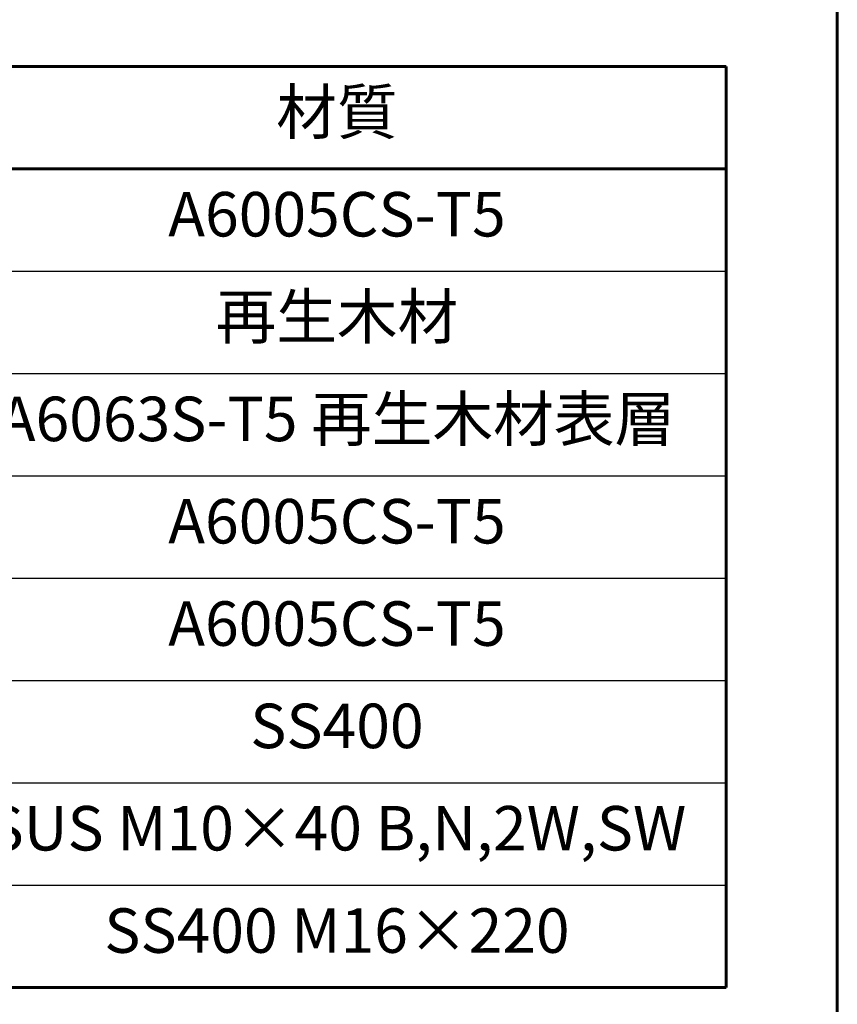
# Model space of a CAD drawing. Extents: x 0 to 420, y 0 to 297.
# Drawn here: x 373 to 410, y 31 to 76 of the extents above; entities that cross this region are included whole.
import ezdxf
from ezdxf.enums import TextEntityAlignment as Align

# ---------------------------------------------------------------- set-up
doc = ezdxf.new("R2010")
doc.units = 0
doc.layers.add('実線1', color=7, linetype='Continuous', lineweight=25)
doc.styles.add('MSゴシック', font='txt')
doc.styles.add('高さなしMSゴシック', font='txt')

# ---------------------------------------------------------------- blocks, each defined once
blk = doc.blocks.new('*T4')
at = {"color": 0, "lineweight": 60}
for p, q in [((0, 0), (105.993, 0)), ((0, 0), (0, -41.4)), ((105.993, 0), (105.993, -41.4)), ((0, -4.6), (105.993, -4.6)), ((0, -41.4), (105.993, -41.4))]:
    blk.add_line(p, q, dxfattribs=at)
at = {"color": 0, "linetype": 'ByBlock', "lineweight": -2}
for p, q in [((33.778, 0), (33.778, -41.4)), ((70.993, 0), (70.993, -41.4)), ((0, -9.2), (105.993, -9.2)), ((0, -13.8), (105.993, -13.8)), ((0, -18.4), (105.993, -18.4)), ((0, -23), (105.993, -23)), ((0, -27.6), (105.993, -27.6)), ((0, -32.2), (105.993, -32.2)), ((0, -36.8), (105.993, -36.8))]:
    blk.add_line(p, q, dxfattribs=at)
at = {"color": 0, "char_height": 2, "attachment_point": 5, "style": '高さなしMSゴシック'}
for s, insert, width in [('名称', (16.889, -2.3), 33.17778), ('形状', (52.385, -2.3), 36.61519), ('材質', (88.493, -2.3), 34.4), ('支柱', (16.889, -6.9), 33.17778), ('□120×120×3.0t', (52.385, -6.9), 36.61519), ('A6005CS-T5', (88.493, -6.9), 34.4), ('支柱化粧材', (16.889, -11.5), 33.17778), ('再生木材', (88.493, -11.5), 34.4), ('L75×75×20t', (52.385, -11.5), 36.61519), ('A6063S-T5 再生木材表層', (88.493, -16.1), 34.4), ('ルーバー', (16.889, -16.1), 33.17778), ('□120×40', (52.385, -16.1), 36.61519), ('吊材', (16.889, -20.7), 33.17778), ('[150×90×4.5t', (52.385, -20.7), 36.61519), ('A6005CS-T5', (88.493, -20.7), 34.4), ('梁', (16.889, -25.3), 33.17778), ('□120×50', (52.385, -25.3), 36.61519), ('A6005CS-T5', (88.493, -25.3), 34.4), ('ベース', (16.889, -29.9), 33.17778), ('300×300×16.0t', (52.385, -29.9), 36.61519), ('SS400', (88.493, -29.9), 34.4), ('取付ボルト', (16.889, -34.5), 33.17778), ('六角穴付ボルト', (52.385, -34.5), 36.61519), ('SUS M10×40 B,N,2W,SW', (88.493, -34.5), 34.4), ('アンカーボルト', (16.889, -39.1), 33.17778), ('樹脂系アンカー', (52.385, -39.1), 36.61519), ('SS400 M16×220', (88.493, -39.1), 34.4)]:
    blk.add_mtext(s, dxfattribs=dict(at, insert=insert, width=width))
blk = doc.blocks.new('A3規格図枠')
at = {"layer": '実線1', "lineweight": 60}
blk.add_line((410, 287), (410, 10), dxfattribs=at)
at = {"layer": '実線1', "style": 'MSゴシック', "flags": 8}
for tag, p in [('作図者', (344.5, 19)), ('製作日', (363, 19))]:
    blk.add_attdef(tag, text='', height=2.5, dxfattribs=at).set_placement(p, align=Align.MIDDLE_CENTER)
at = {"layer": '実線1', "style": 'MSゴシック'}
blk.add_attdef('製品名', text='', height=6, dxfattribs=at).set_placement((296.5, 16), align=Align.MIDDLE_CENTER)
at = {"layer": '実線1', "style": 'MSゴシック', "flags": 8}
blk.add_attdef('検図者', text='', height=2.5, dxfattribs=at).set_placement((344.5, 13), align=Align.MIDDLE)

msp = doc.modelspace()

# ---------------------------------------------------------------- block references
msp.add_blockref('*T4', (299.007, 73.4))
at = {"layer": '実線1'}
msp.add_blockref('A3規格図枠', (0, 0), dxfattribs=at)

doc.saveas('drawing.dxf')
